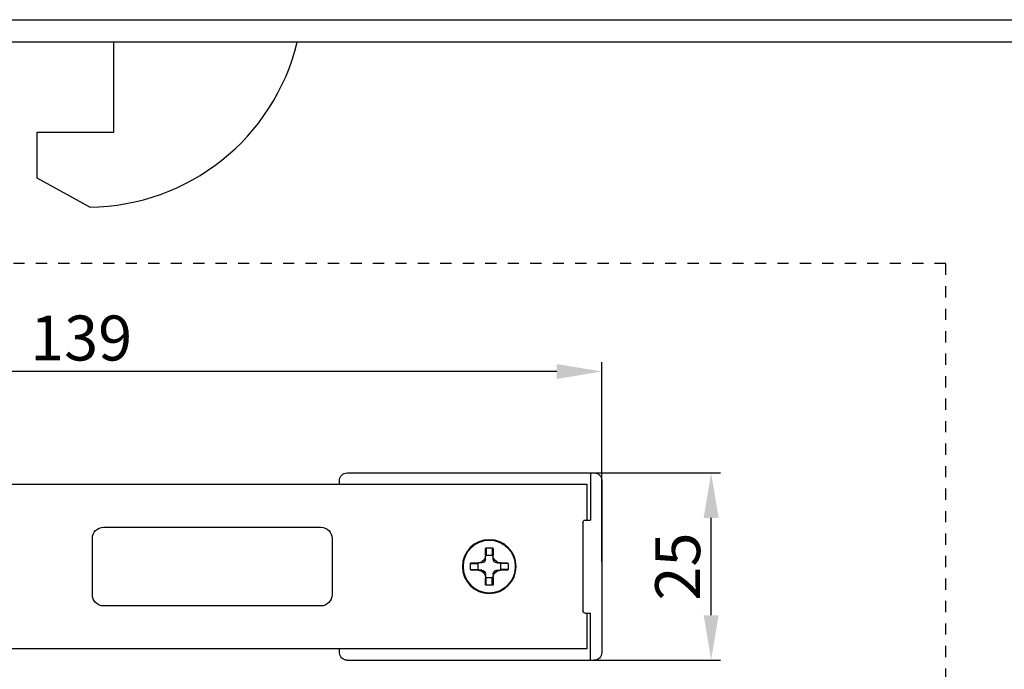
# Model space of a CAD drawing. Units: millimetres. Extents: x 2232 to 5351, y 1410 to 1830.
# Drawn here: x 4920 to 5052, y 1507 to 1594 of the extents above; entities that cross this region are included whole.
import ezdxf

# ---------------------------------------------------------------- set-up
doc = ezdxf.new("R2010")
doc.units = ezdxf.units.MM
doc.linetypes.add('DASHED', pattern=[0.2, 0.1, -0.1])
doc.layers.add('COMPONENTI_DI_ASSIEME', color=7, linetype='Continuous')
doc.styles.get("Standard").update_dxf_attribs({"font": 'arial.ttf'})
doc.dimstyles.new('ISO-25', dxfattribs={"dimtxt": 2.5, "dimasz": 2.5, "dimexe": 1.25, "dimexo": 0.625, "dimtad": 1, "dimtxsty": 'Standard', "dimcen": 2.5, "dimadec": 0, "dimazin": 0, "dimtfac": 1, "dimtmove": 0, "dimatfit": 3, "dimfxl": 1, "dimarcsym": 0})

# ---------------------------------------------------------------- blocks, each defined once
blk = doc.blocks.new('*D74')
at = {"color": 4, "lineweight": -2, "transparency": 16777216}
for p, q in [((4993.76, 1533.53), (5014.03, 1533.53)), ((5012.78, 1514.53), (5012.78, 1527.53)), ((4993.76, 1508.53), (5014.03, 1508.53))]:
    blk.add_line(p, q, dxfattribs=at)
at = {"color": 4, "transparency": 16777216}
for points in [[(5011.78, 1527.53), (5013.78, 1527.53), (5012.78, 1533.53)], [(5011.78, 1514.53), (5013.78, 1514.53), (5012.78, 1508.53)]]:
    blk.add_solid(points, dxfattribs=at)
at = {"layer": 'Defpoints', "color": 0, "transparency": 16777216}
for p in [(4993.13, 1533.53), (5012.78, 1533.53), (4993.13, 1508.53)]:
    blk.add_point(p, dxfattribs=at)
at = {"color": 4, "transparency": 16777216, "insert": (5009.09, 1521.03), "char_height": 6, "attachment_point": 5, "rotation": 90}
blk.add_mtext('25', dxfattribs=at)
blk = doc.blocks.new('A$C36fc9a91')
at = {"layer": 'COMPONENTI_DI_ASSIEME', "color": 7, "linetype": 'Continuous'}
for p, q in [((11.5, 36), (-11.5, 36)), ((-12.5, 2), (-12.5, 35)), ((-12.5, 34.5), (-6.2, 34.5)), ((-6.2, 33.8), (-6.2, 34.5)), ((6.2, 33.8), (6.2, 34.5)), ((12.5, 34.5), (6.2, 34.5)), ((12.5, 2), (12.5, 35)), ((-11, 34), (-11, -101)), ((-6.2, 34), (-11, 34)), ((5.9, 33.5), (-5.9, 33.5)), ((11, 34), (6.2, 34)), ((11, -101), (11, 34)), ((-0.5, 23.39), (-0.5, 22.5)), ((-0.5, 22), (-0.5, 22.39)), ((0.4, 23.5), (-0.4, 23.5)), ((0.4, 22.5), (-0.4, 22.5)), ((0.5, 22.5), (0.5, 23.39)), ((0.5, 22), (0.5, 22.39)), ((-2.5, 21.4), (-2.5, 20.6)), ((-1.5, 21.5), (-2.39, 21.5)), ((-1.5, 21.4), (-1.5, 20.6)), ((-1, 21.5), (-1.39, 21.5)), ((1, 21.5), (1.39, 21.5)), ((2.39, 21.5), (1.5, 21.5)), ((1.5, 20.6), (1.5, 21.4)), ((2.5, 20.6), (2.5, 21.4)), ((-2.39, 20.5), (-1.5, 20.5)), ((-1, 20.5), (-1.39, 20.5)), ((-0.5, 20), (-0.5, 19.61)), ((0.5, 20), (0.5, 19.61)), ((1, 20.5), (1.39, 20.5)), ((1.5, 20.5), (2.39, 20.5)), ((-0.5, 19.5), (-0.5, 18.61)), ((-0.4, 19.5), (0.4, 19.5)), ((-0.4, 18.5), (0.4, 18.5)), ((0.5, 18.61), (0.5, 19.5)), ((-11.5, 1), (-11, 1)), ((3.75, 0), (-3.75, 0)), ((11, 1), (11.5, 1)), ((-5.25, -1.5), (-5.25, -30.5)), ((5.25, -30.5), (5.25, -1.5)), ((-3.75, -32), (3.75, -32))]:
    blk.add_line(p, q, dxfattribs=at)
at = {"layer": 'COMPONENTI_DI_ASSIEME', "color": 9, "linetype": 'Continuous'}
for p, q in [((-0.4, 23.5), (-0.4, 22.5)), ((0.4, 23.5), (0.4, 22.5)), ((-2.5, 21.4), (-1.5, 21.4)), ((2.5, 21.4), (1.5, 21.4)), ((-2.5, 20.6), (-1.5, 20.6)), ((2.5, 20.6), (1.5, 20.6)), ((-0.4, 18.5), (-0.4, 19.5)), ((0.4, 18.5), (0.4, 19.5))]:
    blk.add_line(p, q, dxfattribs=at)
blk.add_circle((0, 21), 3.59, dxfattribs=at)
at = {"layer": 'COMPONENTI_DI_ASSIEME', "color": 7, "linetype": 'Continuous'}
blk.add_circle((0, 21), 3.5, dxfattribs=at)
for centre, radius, start, end in [((-11.5, 35), 1, 90, 180), ((11.5, 35), 1, 0, 90), ((-5.9, 33.8), 0.3, 180, 270), ((5.9, 33.8), 0.3, 270, 0), ((-1.5, 22.5), 1, 270.0324, 359.9732), ((1.5, 22.5), 1, 180.0324, 269.9732), ((-1, 22), 0.5, 270, 0), ((1, 22), 0.5, 180, 270), ((-1.5, 19.5), 1, 0.0324, 89.9732), ((-1, 20), 0.5, 0, 90), ((1.5, 19.5), 1, 90.0324, 179.9732), ((1, 20), 0.5, 90, 180), ((-11.5, 2), 1, 180, 270), ((11.5, 2), 1, 270, 0), ((-3.75, -1.5), 1.5, 90, 180), ((3.75, -1.5), 1.5, 0, 90), ((-3.75, -30.5), 1.5, 180, 270), ((3.75, -30.5), 1.5, 270, 0)]:
    blk.add_arc(centre, radius, start, end, dxfattribs=at)
for centre, major_axis, start_param, end_param in [((-0.4, 23.39), (0, 0.107), 0, 1.570796), ((-0.4, 22.39), (0, -0.107), 9.424778, 10.995574), ((0.4, 23.39), (0, 0.107), -1.570796, 0), ((0.4, 22.39), (0, -0.107), 7.853982, 9.424778), ((-2.39, 21.4), (0.107, 0), 1.570796, 3.141593), ((-1.39, 21.4), (0.107, 0), 7.853982, 9.424778), ((1.39, 21.4), (-0.107, 0), 9.424778, 10.995574), ((2.39, 21.4), (0.107, 0), 0, 1.570796), ((-2.39, 20.6), (0.107, 0), -3.141593, -1.570796), ((-1.39, 20.6), (0.107, 0), 9.424778, 10.995574), ((1.39, 20.6), (-0.107, 0), 7.853982, 9.424778), ((2.39, 20.6), (0.107, 0), -1.570796, 0), ((-0.4, 19.61), (0, 0.107), 7.853982, 9.424778), ((-0.4, 18.61), (0, 0.107), -4.712389, -3.141593), ((0.4, 19.61), (0, 0.107), 9.424778, 10.995574), ((0.4, 18.61), (0, 0.107), -3.141593, -1.570796)]:
    blk.add_ellipse(centre, major_axis=major_axis, ratio=0.933346, start_param=start_param, end_param=end_param, dxfattribs=at)
blk = doc.blocks.new('*D82')
at = {"color": 4, "lineweight": -2, "transparency": 16777216}
for p, q in [((4859.17, 1521.65), (4859.17, 1548.31)), ((4998.17, 1521.65), (4998.17, 1548.31)), ((4992.17, 1547.06), (4865.17, 1547.06))]:
    blk.add_line(p, q, dxfattribs=at)
at = {"color": 4, "transparency": 16777216}
for points in [[(4865.17, 1548.06), (4865.17, 1546.06), (4859.17, 1547.06)], [(4992.17, 1548.06), (4992.17, 1546.06), (4998.17, 1547.06)]]:
    blk.add_solid(points, dxfattribs=at)
at = {"layer": 'Defpoints', "color": 0, "transparency": 16777216}
for p in [(4859.17, 1547.06), (4859.17, 1521.03), (4998.17, 1521.03)]:
    blk.add_point(p, dxfattribs=at)
at = {"color": 4, "transparency": 16777216, "insert": (4928.67, 1550.75), "char_height": 6, "attachment_point": 5}
blk.add_mtext('139', dxfattribs=at)

msp = doc.modelspace()

# ---------------------------------------------------------------- linework, layer by layer
at = {"color": 4, "linetype": 'DASHED', "ltscale": 15}
msp.add_lwpolyline([(5044.124, 1561.475), (4844.232, 1561.475), (4844.232, 1442.942), (5044.124, 1442.942)], close=True, dxfattribs=at)
at = {"layer": 'COMPONENTI_DI_ASSIEME', "color": 9, "linetype": 'Continuous'}
msp.add_line((2976.316, 1594.005), (5276.316, 1594.005), dxfattribs=at)
at = {"layer": 'COMPONENTI_DI_ASSIEME', "color": 7, "linetype": 'Continuous'}
for p, q in [((5276.316, 1591.005), (2976.316, 1591.005)), ((4933.016, 1579.005), (4933.016, 1591.005)), ((4922.816, 1572.855), (4922.816, 1579.005)), ((4922.816, 1579.005), (4933.016, 1579.005)), ((4929.816, 1569.005), (4922.816, 1572.855))]:
    msp.add_line(p, q, dxfattribs=at)
msp.add_arc((4929.538, 1597.803), 28.8, 270.55185, 346.34761, dxfattribs=at)

# ---------------------------------------------------------------- block references
at = {"xscale": -1, "rotation": 270}
msp.add_blockref('A$C36fc9a91', (4962.166, 1521.027), dxfattribs=at)

# ---------------------------------------------------------------- dimensions: what is measured, and where the dimension line sits
for base, p1, p2, angle, picture, middle in [((4859.166, 1547.061), (4998.166, 1521.027), (4859.166, 1521.027), 180, '*D82', (4928.666, 1550.752)), ((5012.778, 1533.527), (4993.132, 1508.527), (4993.132, 1533.527), 90, '*D74', (5009.09, 1521.027))]:
    dim = msp.add_linear_dim(base=base, p1=p1, p2=p2, angle=angle, dimstyle='ISO-25', override={"dimtxt": 6, "dimasz": 6, "dimclrd": 4, "dimclre": 4, "dimclrt": 4})
    dim.commit()
    dim.dimension.update_dxf_attribs({"geometry": picture, "text_midpoint": middle})

doc.saveas('drawing.dxf')
